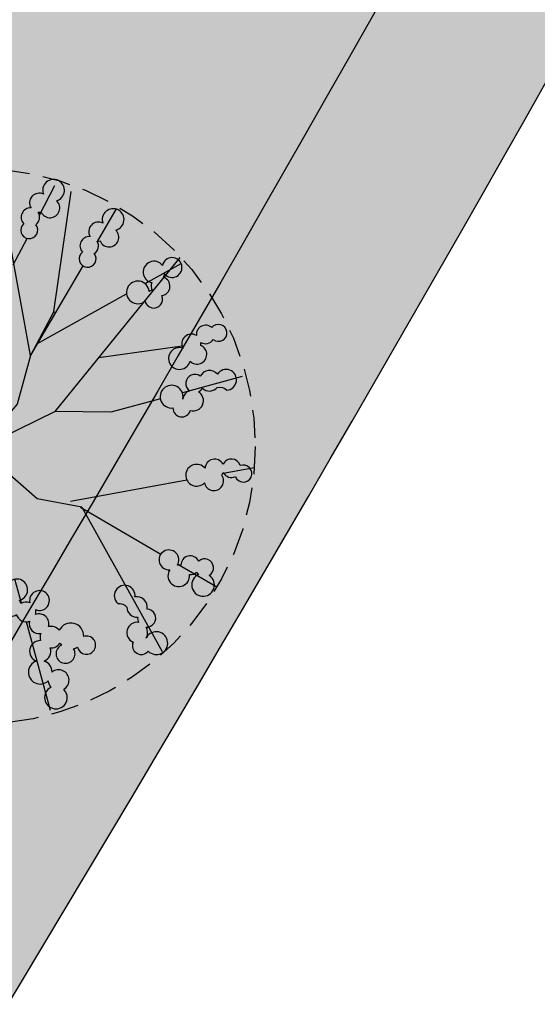
# Model space of a CAD drawing. Extents: x 165990 to 175304, y 2171271 to 2183040.
# Drawn here: x 171697 to 171702, y 2178098 to 2178107 of the extents above; entities that cross this region are included whole.
import ezdxf

# ---------------------------------------------------------------- set-up
doc = ezdxf.new("R2010")
doc.units = 0
doc.header["$MEASUREMENT"] = 0
doc.linetypes.add('HIDDEN', pattern=[0.375, 0.25, -0.125])
for name, color, linetype in [('-A-NV01-P-ARV', 80, 'CONTINUOUS'), ('-A-NV01-P-CALÇ', 5, 'CONTINUOUS'), ('-A-NV01-P-CALÇ-HT', 253, 'CONTINUOUS'), ('-A-NV01-P-GRAMA', 5, 'CONTINUOUS'), ('-A-NV01-P-GRAMA-HT', 94, 'CONTINUOUS'), ('BLK-ARVORES01', 7, 'CONTINUOUS'), ('BLK-ARVORES02', 5, 'HIDDEN')]:
    doc.layers.add(name, color=color, linetype=linetype)
pattern_1 = [(37.5037020333722, (0, 0), (-0.04733839140674389, 1.445114771116474), [0, -1.14, 0, -1.275, 0, -1.21875]), (7.503702033372193, (0, 0), (1.327195766383028, 2.11669530700452), [0, -0.6149999999999998, 0, -1.0275, 0, -0.3937499999999999]), (327.5037020333722, (-0.9224999980743744, -5.960518929134094e-05), (2.335606117203354, 0.004395199912278307), [0, -0.3749999999999999, 0, -1.35, 0, -1.7625]), (317.5037020333722, (-0.9224999980743744, -5.960518929134094e-05), (2.254552417000879, 0.6584023477293248), [0, -0.1874999999999999, 0, -0.8849999999999997, 0, -1.0125])]

# ---------------------------------------------------------------- blocks, each defined once
blk = doc.blocks.new('ARV-PAIS-03-DEDALEIRO')
at = {"layer": 'BLK-ARVORES01', "color": 24}
for p, q in [((0.9491773474728689, -0.0003884993493556976), (2.224150619644206, 1.098242912441492)), ((1.573950486781541, 0.5465183332562447), (1.841003736713901, 0.5590145578607917)), ((2.078264811600093, 0.5701167164370418), (2.376280218013562, 0.5840617530047894)), ((1.396043888002168, 0.02045751921832561), (2.405186694639269, 0.4314997922629118)), ((0.9506270154379308, 0), (1.882151300495025, 0)), ((1.065956218983047, 0.003502758219838142), (1.863153370679356, -0.4655482405796647)), ((1.390762896975502, 0.0002085715532302856), (1.396043888002168, 0.02045751921832561)), ((2.136646252998617, 0), (2.477082432771567, 0)), ((0.6248321381863207, -0.4447328448295593), (2.387741483864374, -0.7159670777618885)), ((1.243543068470899, -0.5399252520874143), (1.711326801800169, -1.133381362073123)), ((2.02652563463198, -0.5616724221035838), (2.347517861868255, -0.7505362741649151)), ((1.203568598255515, -1.204192730598152), (0.8736060799565166, -0.8800161294639111)), ((-1.015277863712981, -1.055127376690507), (-0.8582873340928927, -0.8953348742797971)), ((-0.0003884982434101403, -0.9709061412140727), (0.694387175492011, -1.777200595475733)), ((0.003502758219838142, -1.087685012258589), (-0.7505362740484998, -2.36924665607512)), ((0, -1.077946898527443), (0, -1.914692011661828)), ((-1.716574668185785, -1.768940952606499), (-1.136851521558128, -1.178870885632932)), ((1.747212159854826, -1.738303462974727), (1.34940280491719, -1.347469723783433)), ((2.024204598914366, -1.416784524917603), (2.025329620868433, -1.417803565040231)), ((0.911427536746487, -2.029078209772706), (1.098242913139984, -2.24587941262871)), ((0, -2.092399317771196), (0, -2.498811225406826))]:
    blk.add_line(p, q, dxfattribs=at)
at = {"layer": 'BLK-ARVORES01', "color": 84}
for points in [[(2.257762654306134, 0.6330227400176227, 0.7708013738512365), (2.094905461970484, 0.6667280066758394, 0.6898904923815613), (1.940282016701531, 0.651622261852026, 2.418050933549709), (1.986152407160262, 0.5541318296454847, 0.3988114773860444), (2.094223210966447, 0.591550150886178, 0.07869017522159664), (2.109420884371502, 0.569355821236968, 1.235263564248409), (2.266460776503664, 0.5019939658232033, 2.598849094199486)], [(2.303097426949535, 0.03997573303058743, 0.7708013731793082), (2.141249729320407, 0.0782358031719923, 0.6898904998195633), (1.986263414262794, 0.06747311353683472, 2.418050926023085), (2.029381196160102, -0.03126560105010867, 0.3988114782446052), (2.138459044712363, 0.003106663003563881, 0.07869017477672377), (2.153028197877575, -0.0195052195340395, 1.235263565440979), (2.308116833679378, -0.09124546451494098, 2.59884909435788)], [(2.159108161577024, -0.6751535665243864, 0.08152396975465184), (2.190018035995308, -0.6693112002685666, 4.229306170295215), (2.247195384203224, -0.6134630427695811, 1.437133035554895), (2.065117569873109, -0.6101737320423126, 0.2121382982674778), (2.006709238543408, -0.646347370930016, 0.0859366237577417), (1.985277462896192, -0.6290638083592057, 3.986652460903701), (1.889783170103328, -0.6417953344061971, 1.085295393560503), (2.01104426610982, -0.7474536220543087, 0.7931760628374944)], [(-1.074433488596696, -1.371982442215085, 0.6225633306618129), (-1.038583464105614, -1.216956092044711, 0.1241819469394366), (-1.000599286926445, -1.195665342733264, 4.142824066051889), (-0.9735900101077277, -1.11902923649177, 0.2398913506999825), (-1.019594440003857, -1.052645139396191, 0.08543406393435178), (-1.001451738149626, -1.027131945826113, 3.255553363393279), (-1.02138202736387, -0.9199984506703913, 1.155491615315131), (-1.126196357392473, -1.069575257599354, 0.4377163442609406), (-1.117924548685551, -1.200105526484549, 0.5499699896075299), (-1.162083853036165, -1.343196325004101, 0.1701342948057101), (-1.218047204427421, -1.374814794398844, 0.846542136346919), (-1.396706254745368, -1.433539211750031, 1.218939512778149), (-1.497166581393685, -1.616853855550289, 0.1708326273504187), (-1.533909805497387, -1.667237320914865, 3.182202584550385), (-1.49082690445357, -1.775636232923716, 1.081406907606768), (-1.410335167194717, -1.606552112381905, 0.3158353724658355), (-1.360620733699761, -1.494673801120371, 0.3919626380900043), (-1.231586179492297, -1.482894048094749, 0.2694356743675351), (-1.149594306014478, -1.535933649167418, 0.05072198364210159), (-1.157962330064038, -1.557990854606032, 2.679257973069717), (-1.131226499419427, -1.666928391903639, 0.08409562625170351), (-1.100475195300533, -1.690815325826406, 2.577618018290469), (-0.9897439879423473, -1.690564669668674, 0.8064565521271827), (-1.053521064372035, -1.471811912488192, 0.2834570103062018)], [(1.858073775336379, -1.195617401972413, 0.7708013702135011), (1.697957191208843, -1.150659760460258, 2.59884907488834), (1.629981160425814, -1.263013917021453, 1.235263559866326), (1.8004085632856, -1.275409404188395, 0.07869017668609435), (1.824109943438089, -1.262689256574959, 0.398811479436526), (1.902870709280251, -1.345611939206719, 2.418050925912182), (1.988433588587213, -1.280133156105876, 0.6898904888531979)], [(1.560032924520783, -1.41102513903752, 1.014376995495786), (1.398115356219932, -1.395398409105837, 0.2537713545133324), (1.307872305769706, -1.377498653251678, -0.01752780505116559), (1.301090260676574, -1.379886389710009, -0.01863931149018623), (1.307872305769706, -1.377498653251678, 2.957287763926824), (1.188156381511362, -1.343256887048483, 0.8687088426599248), (1.247233565605711, -1.490270225331187, 0.8739958175925057), (1.430949270288693, -1.46755394525826, 0.1479428828549297), (1.47534221157548, -1.483308458700776, 0.4291402400889187), (1.550227560190251, -1.594022650271654, -0.2660966460628894), (1.571116096049082, -1.680072125978768, 1.643218022610505), (1.651803355809534, -1.535279623232782, 0.5417290209467974)], [(-0.4899833053641487, -2.057505985256284, 0.541729014865573), (-0.4503644902724773, -1.908203145954758, 1.643218006879523), (-0.5786634211835917, -1.803252264857292, -0.2660966417322816), (-0.5664281070930883, -1.890951410401613, 0.4291402455453414), (-0.5953278068918735, -2.021451432257891, 0.1479428799466453), (-0.6308107426157221, -2.052433670964092, 0.873995817600587), (-0.8099982770509087, -2.098902124911547, 0.8687088397416496), (-0.8108436618931592, -2.257339244708419, 2.942650551242065), (-0.7115035380120389, -2.181454019155353, -0.02047265847424361), (-0.7193074200768024, -2.181729072704911, -0.01903694853425386), (-0.7115035380120389, -2.181454019155353, 0.2553777595193484), (-0.6347947232716251, -2.131608258932829, 1.014376998955111)], [(0.8664019059215207, -1.867505455389619, 2.598849078877743), (0.750017124140868, -1.928323049098253, 1.235263575124494), (0.8893116131657735, -2.027298767119646, 0.07869017800572203), (0.9161734279477969, -2.028713150881231, 0.3988114814417452), (0.9405165583302733, -2.140457686968148, 2.418050929621248), (1.047631045599701, -2.128840292338282, 0.6898904915836339), (0.9799947515130043, -1.988976340740919, 0.7708013717869425)], [(0.004385677573736757, -2.120448458008468, 0.08152396991206004), (-0.01052392271230929, -2.092749047093093, 4.229306217552031), (-0.08103909570490941, -2.055120918899775, 1.437133040027441), (-0.0291542774066329, -2.229680695571005, 0.2121382946564743), (0.02297812621691264, -2.274427513126284, 0.08593662536159632), (0.01297882117796689, -2.300080124288797, 3.986652466281658), (0.05397166695911437, -2.387262910604477, 1.085295391930828), (0.1180477733723819, -2.239742813631892, 0.7931760673656024)]]:
    blk.add_lwpolyline(points, format="xyb", close=True, dxfattribs=at)
at = {"layer": 'BLK-ARVORES01', "color": 24}
for points in [[(0.003502758219838142, -1.087685011327267), (-0.1344993227976374, -0.7040216568857431), (0, 0)], [(1.396043888002168, 0.02045751921832561), (0.9491773475310765, -0.0003884993493556976), (0.5094906896702014, -0.1182210501283407), (0, -0.02172879502177238)], [(0.873606079898309, -0.8800161294639111), (0.6248321381863207, -0.4447328448295593), (-0.005153228703420609, -0.02697399910539389)]]:
    blk.add_lwpolyline(points, dxfattribs=at)
at = {"layer": 'BLK-ARVORES02'}
blk.add_circle((0, 0), 2.5, dxfattribs=at)

msp = doc.modelspace()

# ---------------------------------------------------------------- hatches: boundary and pattern name
at = {"layer": '-A-NV01-P-CALÇ-HT'}
h = msp.add_hatch(color=256, dxfattribs=at)
edge = h.paths.add_edge_path()
edge.add_line((171742.304384243, 2178174.775806425), (171859.8664083095, 2178335.656376688))
edge.add_line((171859.8664083095, 2178335.656376688), (171908.178005423, 2178401.769485868))
edge.add_line((171908.178005423, 2178401.769485868), (171908.1780054233, 2178401.769485868))
edge.add_line((171908.1780054233, 2178401.769485868), (171907.5041243239, 2178402.881189185))
edge.add_line((171907.5041243239, 2178402.881189185), (171908.21212676, 2178403.850071299))
edge.add_line((171908.21212676, 2178403.850071299), (171909.4760098888, 2178403.545769743))
edge.add_line((171909.4760098888, 2178403.545769743), (171993.5348547343, 2178518.578017044))
edge.add_line((171993.5348547343, 2178518.578017044), (171992.8609736348, 2178519.689720361))
edge.add_line((171992.8609736348, 2178519.689720361), (171993.5689760709, 2178520.658602475))
edge.add_line((171993.5689760709, 2178520.658602475), (171994.8328591996, 2178520.354300919))
edge.add_line((171994.8328591996, 2178520.354300919), (172058.6084615071, 2178607.629481419))
edge.add_line((172058.6084615071, 2178607.629481419), (172058.6084615069, 2178607.629481419))
edge.add_line((172058.6084615069, 2178607.629481419), (172057.9345804072, 2178608.741184737))
edge.add_line((172057.9345804072, 2178608.741184737), (172058.6425828433, 2178609.71006685))
edge.add_line((172058.6425828433, 2178609.71006685), (172059.9064659728, 2178609.405765295))
edge.add_line((172059.9064659728, 2178609.405765295), (172135.2435544082, 2178712.502525711))
edge.add_line((172135.2435544082, 2178712.502525711), (172134.5696733089, 2178713.614229028))
edge.add_line((172134.5696733089, 2178713.614229028), (172135.2776757449, 2178714.583111142))
edge.add_line((172135.2776757449, 2178714.583111142), (172136.5415588739, 2178714.278809587))
edge.add_line((172136.5415588739, 2178714.278809587), (172167.3499308285, 2178756.43923028))
edge.add_line((172167.3499308285, 2178756.43923028), (172170.1447384116, 2178756.874029743))
edge.add_line((172170.1447384116, 2178756.874029743), (172173.094748561, 2178760.911038551))
edge.add_line((172173.094748561, 2178760.911038551), (172172.420867461, 2178762.022741867))
edge.add_line((172172.420867461, 2178762.022741867), (172173.1288698969, 2178762.991623981))
edge.add_line((172173.1288698969, 2178762.991623981), (172174.3927530264, 2178762.687322426))
edge.add_line((172174.3927530264, 2178762.687322426), (172184.5433805999, 2178776.578180711))
edge.add_arc((172184.0589395429, 2178776.932181929), 0.6000000000309484, 323.8428477475721, 486.3548981740976)
edge.add_arc((172370.7506789068, 2178549.619821595), 294.7499932648582, 129.3900882764463, 131.4662662617602)
edge.add_line((172175.573430595, 2178770.489467022), (172136.0353488092, 2178716.382675403))
edge.add_line((172136.0353488092, 2178716.382675403), (172134.8770556886, 2178716.238255719))
edge.add_line((172134.8770556886, 2178716.238255719), (172132.8710487861, 2178713.493089729))
edge.add_line((172132.8710487861, 2178713.493089729), (172133.0853386603, 2178712.345666595))
edge.add_line((172133.0853386603, 2178712.345666595), (172059.4002559079, 2178611.509631111))
edge.add_line((172059.4002559079, 2178611.509631111), (172059.4002559076, 2178611.509631111))
edge.add_line((172059.4002559076, 2178611.509631111), (172058.347671483, 2178611.509870909))
edge.add_line((172058.347671483, 2178611.509870909), (172056.130247188, 2178608.475385956))
edge.add_line((172056.130247188, 2178608.475385956), (172056.4502457585, 2178607.472622302))
edge.add_line((172056.4502457585, 2178607.472622302), (171994.3266491347, 2178522.458166736))
edge.add_line((171994.3266491347, 2178522.458166736), (171993.2740647106, 2178522.458406534))
edge.add_line((171993.2740647106, 2178522.458406534), (171991.0566404156, 2178519.42392158))
edge.add_line((171991.0566404156, 2178519.42392158), (171991.376638986, 2178518.421157927))
edge.add_line((171991.376638986, 2178518.421157927), (171991.3766389858, 2178518.421157928))
edge.add_line((171991.3766389858, 2178518.421157928), (171908.9697998248, 2178405.649635559))
edge.add_line((171908.9697998248, 2178405.649635559), (171907.9172154001, 2178405.649875358))
edge.add_line((171907.9172154001, 2178405.649875358), (171905.6997911051, 2178402.615390404))
edge.add_line((171905.6997911051, 2178402.615390404), (171906.0197896755, 2178401.612626751))
edge.add_line((171906.0197896755, 2178401.612626751), (171906.019789675, 2178401.61262675))
edge.add_line((171906.019789675, 2178401.61262675), (171740.9721708744, 2178175.749309315))
edge.add_arc((172029.8782953412, 2177964.925274303), 357.6499999902671, 143.8805754376958, 153.6599182865984)
edge.add_arc((171402.5549153719, 2178275.514032846), 342.3500000019282, 325.49898617729286, 333.6599182865675, ccw=False)
edge.add_line((171684.6910848696, 2178081.599865332), (171683.7990799548, 2178081.795067941))
edge.add_line((171683.7990799548, 2178081.795067941), (171681.6835462413, 2178078.769688645))
edge.add_line((171681.6835462413, 2178078.769688645), (171682.1772590123, 2178077.992216529))
edge.add_arc((171402.554933497, 2178275.514068424), 342.3500064296843, 323.8428477526153, 324.76307550237857, ccw=False)
edge.add_line((171678.9689317945, 2178073.526869702), (171654.2972821946, 2178039.764386962))
edge.add_line((171654.2972821946, 2178039.764386962), (171629.2231395997, 2178005.451103519))
edge.add_line((171629.2231395997, 2178005.451103519), (171619.1043182685, 2177991.603771226))
edge.add_line((171619.1043182685, 2177991.603771226), (171616.7923060049, 2177993.293254696))
edge.add_arc((171715.1507500559, 2177960.79508154), 103.5881980470274, 161.7161596055892, 167.2691563265053)
edge.add_arc((171615.1316937956, 2177983.410714786), 1.044328459344851, 168.27429596976, 312.4037727958819)
edge.add_line((171615.8359377488, 2177982.639571229), (171622.5433598098, 2177990.123586815))
edge.add_line((171622.5433598098, 2177990.123586815), (171629.149209576, 2177999.163512758))
edge.add_line((171629.149209576, 2177999.163512758), (171628.4753284763, 2178000.275216075))
edge.add_line((171628.4753284763, 2178000.275216075), (171629.1833308473, 2178001.244098236))
edge.add_line((171629.1833308473, 2178001.244098236), (171630.4472140413, 2178000.939796634))
edge.add_line((171630.4472140413, 2178000.939796634), (171631.0391688681, 2178001.749870847))
edge.add_line((171631.0391688681, 2178001.749870847), (171630.604369405, 2178004.54467843))
edge.add_line((171630.604369405, 2178004.54467843), (171655.6294951016, 2178038.790883613))
edge.add_line((171655.6294951016, 2178038.790883613), (171680.3011211431, 2178072.553334114))
edge.add_arc((171402.5549099377, 2178275.514036191), 344.0000064341967, 323.842847751905, 324.9473657896297)
edge.add_line((171684.1618423834, 2178077.9449596), (171683.4628497633, 2178079.045695292))
edge.add_line((171683.4628497633, 2178079.045695292), (171684.150517607, 2178080.029114297))
edge.add_line((171684.150517607, 2178080.029114297), (171685.4204586344, 2178079.751205738))
edge.add_arc((171402.5549151875, 2178275.514032477), 344.0000000033376, 325.3140441800116, 333.6599183472656)
edge.add_arc((172029.8783196544, 2177964.925261323), 356.0000275383378, 143.88075081476, 153.6599181584624, ccw=False)
h = msp.add_hatch(color=256, dxfattribs=at)
edge = h.paths.add_edge_path()
edge.add_line((171748.4819582863, 2178170.263723397), (171866.0430317863, 2178331.14286116))
edge.add_line((171866.0430317863, 2178331.14286116), (171912.8474080609, 2178395.193379537))
edge.add_line((171912.8474080609, 2178395.193379537), (171914.9072035222, 2178393.665556958))
edge.add_line((171914.9072035222, 2178393.665556958), (171916.3047000001, 2178395.395200001))
edge.add_line((171916.3047000001, 2178395.395200001), (171920.8652626025, 2178392.082138937))
edge.add_line((171920.8652626025, 2178392.082138937), (171924.2742769641, 2178396.678138766))
edge.add_line((171924.2742769641, 2178396.678138766), (171922.7136440738, 2178397.835714948))
edge.add_arc((171917.9476991725, 2178391.410314634), 7.999999999876443, 53.43437493610023, 75.86667400277281)
edge.add_line((171919.9011319327, 2178399.168155857), (171919.27385859, 2178398.029503955))
edge.add_line((171919.27385859, 2178398.029503955), (171918.0809457234, 2178398.15973027))
edge.add_line((171918.0809457234, 2178398.15973027), (171917.714125011, 2178399.406904101))
edge.add_arc((171917.9476991725, 2178391.410314634), 7.999999999889321, 91.67308946945991, 109.4180026091639)
edge.add_line((171915.288039328, 2178398.955260592), (171915.3945898129, 2178397.659634489))
edge.add_line((171915.3945898129, 2178397.659634489), (171914.3284529517, 2178397.108860312))
edge.add_line((171914.3284529517, 2178397.108860312), (171913.3334550825, 2178397.945507934))
edge.add_arc((171917.9476991721, 2178391.410314633), 8.000000000146821, 125.2244180743357, 143.8428477478958)
edge.add_line((171911.488485079, 2178396.130330873), (171864.7108188796, 2178332.11636451))
edge.add_line((171864.7108188796, 2178332.11636451), (171747.1496287391, 2178171.236934462))
edge.add_arc((172029.8782937073, 2177964.925275821), 349.9999978369971, 143.8811687441037, 147.3793474309965)
edge.add_arc((172029.8782955027, 2177964.925274582), 350.0000000166805, 147.3793474186418, 148.6922042796188)
edge.add_line((171730.8424479093, 2178146.797652545), (171732.0604559486, 2178145.913629055))
edge.add_arc((172029.8782954849, 2177964.925274582), 348.5000000015509, 148.7123242428222, 151.0592914676683)
edge.add_line((171724.8986496608, 2178133.565915099), (171723.6755337025, 2178134.453645888))
edge.add_arc((172029.8782954951, 2177964.925274578), 350.0000000121956, 151.029006430929, 152.3554952663399)
edge.add_line((171719.8330898, 2178127.319764737), (171721.0600392294, 2178126.429251636))
edge.add_arc((172029.8782954844, 2177964.925274596), 348.4999999945128, 152.3915940732535, 152.8518409764012)
edge.add_line((171719.7726835754, 2178123.94338507), (171718.544250326, 2178124.834975119))
edge.add_arc((172029.8782954943, 2177964.925274584), 350.0000000085631, 152.8137249201753, 154.1213675226059)
edge.add_line((171714.9760804222, 2178117.688473519), (171716.1870779288, 2178116.809538235))
edge.add_arc((171402.5549151863, 2178275.514032485), 351.5000000026002, 330.8872403746518, 333.15962681917097, ccw=False)
edge.add_line((171709.6477745303, 2178104.498753221), (171708.4250281244, 2178105.386215791))
edge.add_arc((171402.5549152053, 2178275.514032482), 349.9999999844525, 330.2569089015853, 330.9167790097389, ccw=False)
edge.add_line((171706.445440414, 2178101.874898997), (171707.6665757577, 2178100.988605727))
edge.add_arc((171402.5549151819, 2178275.514032478), 351.5000000025255, 328.0815785453833, 330.2302232306286, ccw=False)
edge.add_line((171700.9087278071, 2178089.672022981), (171699.6415184454, 2178090.474711891))
edge.add_arc((171402.5549151883, 2178275.514032477), 349.9999999967455, 327.51047215062437, 328.0834342540568, ccw=False)
edge.add_line((171697.7762877363, 2178087.513125063), (171699.043464424, 2178086.710456849))
edge.add_arc((171402.5549151786, 2178275.514032479), 351.5000000061, 325.7052478700918, 327.51106155158647, ccw=False)
edge.add_line((171692.946607091, 2178077.461223177), (171691.8070802836, 2178078.161032872))
edge.add_arc((171700.9595773723, 2178074.132162427), 10.00000000104792, 156.2412139214887, 170.996741814706)
edge.add_line((171691.0827829394, 2178075.697068734), (171692.258014502, 2178075.14134338))
edge.add_line((171692.258014502, 2178075.14134338), (171692.2017390129, 2178073.94266366))
edge.add_line((171692.2017390129, 2178073.94266366), (171690.9796112044, 2178073.499489278))
edge.add_arc((171700.9595773718, 2178074.132162428), 10.00000000083509, 183.6273727930017, 192.6634877716595)
edge.add_line((171691.2028329235, 2178071.939917508), (171692.5002088112, 2178071.85736004))
edge.add_line((171692.5002088112, 2178071.85736004), (171692.8904708179, 2178070.722593294))
edge.add_line((171692.8904708179, 2178070.722593294), (171691.9183132551, 2178069.859511822))
edge.add_arc((171700.9595773713, 2178074.132162427), 10.00000000027606, 205.2941188000678, 233.1751228627474)
edge.add_line((171694.9658652716, 2178066.12745036), (171695.6775444865, 2178065.594564194))
edge.add_line((171695.6775444865, 2178065.594564194), (171698.8225770841, 2178069.794812714))
edge.add_line((171698.8225770841, 2178069.794812714), (171694.5935284024, 2178072.961410095))
edge.add_line((171694.5935284024, 2178072.961410095), (171696.149140929, 2178075.494473282))
edge.add_line((171696.149140929, 2178075.494473282), (171694.2262702328, 2178076.675352527))
edge.add_arc((171402.5549151938, 2178275.514032485), 352.9999999972243, 325.716898505786, 327.5116459406386)
edge.add_line((171700.3106410806, 2178085.907788655), (171701.9617517606, 2178084.861924986))
edge.add_line((171701.9617517606, 2178084.861924986), (171704.0217243813, 2178087.700156371))
edge.add_line((171704.0217243813, 2178087.700156371), (171702.1759368598, 2178088.869334266))
edge.add_arc((171402.5549151924, 2178275.514032487), 352.9999999987072, 328.0797386053582, 330.2037656787394)
edge.add_line((171708.8876495601, 2178100.102357124), (171711.5963108882, 2178098.136425733))
edge.add_line((171711.5963108882, 2178098.136425733), (171713.9485177496, 2178101.377297611))
edge.add_line((171713.9485177496, 2178101.377297611), (171710.8704454344, 2178103.61134545))
edge.add_arc((171402.5549151853, 2178275.514032476), 352.9999999992165, 330.8579545849919, 333.1204943753708)
edge.add_line((171717.4165501604, 2178115.917194098), (171722.0570059367, 2178112.549176995))
edge.add_line((171722.0570059367, 2178112.549176995), (171726.6853966476, 2178118.926176204))
edge.add_line((171726.6853966476, 2178118.926176204), (171721.0012442454, 2178123.051702539))
edge.add_arc((172029.8782955116, 2177964.925274592), 347.0000000206505, 152.4280083609793, 152.8902905547446, ccw=False)
edge.add_line((171722.2871028091, 2178125.538655685), (171728.311290496, 2178121.166333624))
edge.add_line((171728.311290496, 2178121.166333624), (171733.0283133348, 2178127.665450227))
edge.add_line((171733.0283133348, 2178127.665450227), (171726.1218457081, 2178132.678126182))
edge.add_arc((172029.8782954902, 2177964.92527459), 347.0000000024852, 148.7326187433858, 151.0898403366178, ccw=False)
edge.add_line((171733.2784991862, 2178145.029580019), (171741.3691362113, 2178139.157440471))
edge.add_line((171741.3691362113, 2178139.157440471), (171746.0682476794, 2178145.631878779))
edge.add_line((171746.0682476794, 2178145.631878779), (171736.487815551, 2178152.727897603))
edge.add_arc((172027.4662130756, 2177966.574468166), 345.4294821192325, 143.8664363934435, 147.390919844177, ccw=False)
at = {"layer": '-A-NV01-P-GRAMA-HT'}
h = msp.add_hatch(dxfattribs=at)
h.set_pattern_fill('AR-SAND', color=256, scale=0.75, style=0)
h.set_pattern_definition([(37.50000000000001, (0, 0), (-0.04724501858220612, 1.445117826759869), [0, -1.14, 0, -1.275, 0, -1.21875]), (7.499999999999999, (0, 0), (1.327332528950795, 2.116609548922305), [0, -0.615, 0, -1.0275, 0, -0.39375]), (327.5, (-0.9225, 0), (2.335606396313621, 0.004244290152723373), [0, -0.375, 0, -1.35, 0, -1.7625]), (317.5, (-0.9225, 0), (2.25459495342922, 0.6582566737006869), [0, -0.1875, 0, -0.885, 0, -1.0125])])
edge = h.paths.add_edge_path()
edge.add_arc((170799.1761775278, 2175144.432276686), 801.090266604908, 161.1556369446065, 161.5013365655653)
edge.add_arc((-12509071.12010604, 6408255.619046483), 13367008.79223386, 341.5381400416773, 341.5386732159039, ccw=False)
edge.add_line((170000.0873815324, 2175280.617098449), (169999.1397726228, 2175280.147090749))
edge.add_line((169999.1397726228, 2175280.147090749), (169998.0947661333, 2175277.016908069))
edge.add_line((169998.0947661333, 2175277.016908069), (169998.62599977, 2175275.94585811))
edge.add_line((169998.62599977, 2175275.94585811), (169998.6259997699, 2175275.945858109))
edge.add_line((169998.6259997699, 2175275.945858109), (170000.0946231661, 2175275.428293962))
edge.add_arc((169711.4844003881, 2175368.00724131), 303.0952361617269, 332.1003638403568, 342.21505727824115, ccw=False)
edge.add_line((169979.3504533795, 2175226.181644753), (169976.0508189408, 2175220.125266087))
edge.add_line((169976.0508189408, 2175220.125266087), (169970.5215699079, 2175212.469648089))
edge.add_line((169970.5215699079, 2175212.469648089), (169970.1695656104, 2175211.982274412))
edge.add_arc((169969.7383924383, 2175212.235433839), 0.5000000001548757, 161.4625562678715, 329.58105991144936, ccw=False)
edge.add_line((169969.2643343937, 2175212.394396006), (169975.5591063242, 2175231.166707207))
edge.add_line((169975.5591063242, 2175231.166707207), (169975.62282108, 2175231.35671778))
edge.add_line((169975.62282108, 2175231.35671778), (169975.7871073278, 2175231.302387989))
edge.add_line((169975.7871073278, 2175231.302387989), (169982.5290999715, 2175251.689300018))
edge.add_line((169982.5290999715, 2175251.689300018), (169986.5262608302, 2175263.776059897))
edge.add_line((169986.5262608302, 2175263.776059897), (169988.8555999713, 2175270.819600017))
edge.add_line((169988.8555999713, 2175270.819600017), (169994.6019999713, 2175287.125400017))
edge.add_line((169994.6019999713, 2175287.125400017), (170009.2828999713, 2175326.751800018))
edge.add_line((170009.2828999713, 2175326.751800018), (170009.3606999713, 2175328.277300017))
edge.add_line((170009.3606999713, 2175328.277300017), (170012.0173272601, 2175335.31552742))
edge.add_line((170012.0173272601, 2175335.31552742), (170036.3692353629, 2175404.372769538))
edge.add_line((170036.3692353629, 2175404.372769538), (170041.0247881712, 2175403.183288405))
h = msp.add_hatch(dxfattribs=at)
h.set_pattern_fill('AR-SAND', color=256, scale=0.75, style=0)
h.set_pattern_definition([(91.34206231260801, (170995.636872819, 2177093.876862698), (-1.194654170626937, 0.8144931169774635), [0, -1.14, 0, -1.275, 0, -1.21875]), (61.34206231260801, (170995.636872819, 2177093.876862698), (-0.9257935815348547, 2.320507243985432), [0, -0.615, 0, -1.0275, 0, -0.39375]), (21.342062312608, (170995.092585736, 2177093.132042035), (1.374611552814515, 1.888258015041607), [0, -0.375, 0, -1.35, 0, -1.7625]), (11.342062312608, (170995.092585736, 2177093.132042035), (0.7987682795243194, 2.208725761185792), [0, -0.1875, 0, -0.885, 0, -1.0125])])
edge = h.paths.add_edge_path()
edge.add_line((172091.1708079158, 2178704.732360641), (171833.3841795526, 2178351.958357624))
edge.add_line((171833.3841795526, 2178351.958357624), (171717.2716674316, 2178193.061536788))
edge.add_line((171717.2716674316, 2178193.061536788), (171635.252798819, 2178080.820941577))
edge.add_arc((171388.7934107708, 2178260.919061609), 305.2500004850272, 308.2792730461821, 323.84284772341243, ccw=False)
edge.add_arc((171760.4904900969, 2177789.918717858), 294.7500350091062, 128.2792730437007, 143.8428477922632)
edge.add_line((171522.5087924593, 2177963.821836655), (171507.7745639694, 2177943.658444914))
edge.add_line((171507.7745639694, 2177943.658444914), (171527.4347967917, 2177929.291895562))
edge.add_line((171527.4347967917, 2177929.291895562), (171624.342677305, 2178061.653462896))
edge.add_line((171624.342677305, 2178061.653462896), (171719.2904443305, 2178191.586904615))
edge.add_line((171719.2904443305, 2178191.586904615), (171837.2911497791, 2178353.067666763))
edge.add_line((171837.2911497791, 2178353.067666763), (172093.1893123225, 2178703.257355569))
edge.add_line((172093.1893123225, 2178703.257355569), (172107.9053861152, 2178723.39590307))
edge.add_arc((171303.3242122126, 2179311.336812241), 996.5065870706773, 323.8428477516882, 327.8951145719261)
edge.add_arc((172997.4830100613, 2178248.391691711), 1003.500003315243, 143.84284663723, 147.8951145719124, ccw=False)
edge.add_line((172187.2553510792, 2178840.458746422), (172195.361143212, 2178851.551302462))
edge.add_arc((172194.4500429622, 2178852.111009686), 1.06928753913321, 328.4367565547245, 424.1339826148708)
edge.add_arc((172241.9817893986, 2178950.14671605), 107.8814657468017, 233.25341736605918, 244.1339826114234, ccw=False)
edge.add_arc((172176.8405334806, 2178862.90114103), 0.9999999999035675, 53.25341736735917, 143.8428597930211)
edge.add_line((172176.033131595, 2178863.49114289), (172172.2814464937, 2178858.357061407))
edge.add_line((172172.2814464937, 2178858.357061407), (172172.2810357815, 2178858.356499358))
edge.add_arc((172410.2550586183, 2178684.459065317), 294.7404843440216, 143.8428597929431, 160.490973512315)
edge.add_arc((171844.7157603524, 2178884.827308718), 305.2446245100761, 323.842847751752, 340.49097351457664, ccw=False)
h = msp.add_hatch(dxfattribs=at)
h.set_pattern_fill('AR-SAND', color=256, scale=0.75, style=0)
h.set_pattern_definition([(91.342062312608, (171234.2948245885, 2176898.492687289), (-1.194654170626937, 0.8144931169774635), [0, -1.14, 0, -1.275, 0, -1.21875]), (61.34206231260801, (171234.2948245885, 2176898.492687289), (-0.9257935815348544, 2.320507243985432), [0, -0.615, 0, -1.0275, 0, -0.39375]), (21.342062312608, (171233.7505375055, 2176897.747866625), (1.374611552814515, 1.888258015041607), [0, -0.375, 0, -1.35, 0, -1.7625]), (11.342062312608, (171233.7505375055, 2176897.747866625), (0.7987682795243195, 2.208725761185792), [0, -0.1875, 0, -0.885, 0, -1.0125])])
edge = h.paths.add_edge_path()
edge.add_line((171658.70277666, 2178092.572651726), (171726.9618327916, 2178185.983317078))
edge.add_line((171726.9618327916, 2178185.983317078), (171847.654526866, 2178351.147992584))
edge.add_line((171847.654526866, 2178351.147992584), (172086.759709988, 2178678.356944915))
edge.add_line((172086.759709988, 2178678.356944915), (172124.291332593, 2178729.717951613))
edge.add_arc((172370.7506788133, 2178549.619869703), 305.2499442213094, 131.6656709602713, 143.8428488685249, ccw=False)
edge.add_arc((171971.8810216373, 2178997.841762304), 294.7499461304799, 311.6656709602972, 323.842847752258)
edge.add_line((172209.8626473928, 2178823.938695779), (172219.3444529834, 2178836.914289336))
edge.add_line((172219.3444529834, 2178836.914289336), (172202.3890049241, 2178849.304340049))
edge.add_line((172202.3890049241, 2178849.304340049), (172192.9071995748, 2178836.328746822))
edge.add_arc((172997.4726820471, 2178248.39873175), 996.4874902422952, 143.8428211841934, 147.8951400250534)
edge.add_arc((171303.3346857213, 2179311.329752167), 1003.493985861912, 323.8428477518029, 327.89514002504785, ccw=False)
edge.add_line((172113.5574977185, 2178719.266263527), (172084.9375357503, 2178680.100622493))
edge.add_line((172084.9375357503, 2178680.100622493), (171842.9429983549, 2178348.937667274))
edge.add_line((171842.9429983549, 2178348.937667274), (171656.610496882, 2178093.946697203))
edge.add_line((171656.610496882, 2178093.946697203), (171629.9945257978, 2178057.523463293))
edge.add_line((171629.9945257978, 2178057.523463293), (171540.0451003968, 2177934.175880043))
edge.add_line((171540.0451003968, 2177934.175880043), (171561.8415803049, 2177918.248286119))
edge.add_line((171561.8415803049, 2177918.248286119), (171569.9436850507, 2177929.15923601))
edge.add_arc((171345.1680793722, 2178096.070047606), 279.9701625813697, 323.4036613947156, 340.7960962930448)
edge.add_arc((171897.0449588137, 2177901.366356682), 305.2499999558022, 149.7619734350348, 160.3569098974046, ccw=False)
edge.add_arc((171941.5685362569, 2177872.233619243), 358.3973179899845, 144.2820341218181, 149.3227870394142, ccw=False)
edge.add_line((171650.5855711364, 2178081.464476317), (171658.70277666, 2178092.572651726))
h = msp.add_hatch(dxfattribs=at)
h.set_pattern_fill('AR-SAND', color=256, scale=0.7499999999999998, angle=0.003702033372193442, style=0)
h.set_pattern_definition([(91.34657440807759, (172043.2445713274, 2178704.749953734), (-1.194718309006437, 0.8143990343343969), [0, -1.14, 0, -1.275, 0, -1.21875]), (61.34657440807768, (172043.2445713274, 2178704.749953734), (-0.9259763207491415, 2.320434329691723), [0, -0.6149999999999998, 0, -1.0275, 0, -0.3937499999999999]), (21.34657440807768, (172042.7003429014, 2178704.005090209), (1.374462846492333, 1.888366261113609), [0, -0.3749999999999999, 0, -1.35, 0, -1.7625]), (11.34657440807767, (172042.7003429014, 2178704.005090209), (0.7985943378572536, 2.208788658075356), [0, -0.1874999999999999, 0, -0.8849999999999997, 0, -1.0125])])
edge = h.paths.add_edge_path()
edge.add_line((171708.8158063872, 2178199.285103451), (171955.0359973966, 2178536.232396119))
edge.add_line((171955.0359973966, 2178536.232396119), (172034.9961964059, 2178645.655856567))
edge.add_line((172034.9961964059, 2178645.655856567), (172035.8039640323, 2178653.215374789))
edge.add_line((172035.8039640323, 2178653.215374789), (172038.4954051869, 2178662.844560984))
edge.add_line((172038.4954051869, 2178662.844560984), (172042.0295620092, 2178672.437769779))
edge.add_line((172042.0295620092, 2178672.437769779), (172044.8263658404, 2178678.007897381))
edge.add_line((172044.8263658404, 2178678.007897381), (172051.2230645863, 2178688.296070257))
edge.add_line((172051.2230645863, 2178688.296070257), (172057.2724875098, 2178697.341757379))
edge.add_line((172057.2724875098, 2178697.341757379), (172066.176902233, 2178708.051913465))
edge.add_line((172066.176902233, 2178708.051913465), (172072.1080511797, 2178715.266186114))
edge.add_line((172072.1080511797, 2178715.266186114), (172081.4017822392, 2178725.128361164))
edge.add_line((172081.4017822392, 2178725.128361164), (172090.3190329001, 2178734.556559054))
edge.add_line((172090.3190329001, 2178734.556559054), (172098.7937823204, 2178745.757627439))
edge.add_line((172098.7937823204, 2178745.757627439), (172105.4309408525, 2178758.011604768))
edge.add_line((172105.4309408525, 2178758.011604768), (172110.5093797706, 2178775.264461306))
edge.add_line((172110.5093797706, 2178775.264461306), (172069.5656261419, 2178719.234048223))
edge.add_line((172069.5656261419, 2178719.234048223), (172052.9068323534, 2178696.191385156))
edge.add_line((172052.9068323534, 2178696.191385156), (172049.7920332662, 2178692.174424255))
edge.add_line((172049.7920332662, 2178692.174424255), (172046.8420230383, 2178688.137415503))
edge.add_line((172046.8420230383, 2178688.137415503), (172043.7835424821, 2178683.847759109))
edge.add_line((172043.7835424821, 2178683.847759109), (172026.1834725425, 2178659.866751106))
edge.add_arc((172260.8078461836, 2178488.111044946), 290.772452796004, 143.7941765931328, 153.7751274085423)
edge.add_arc((171722.5384947711, 2178753.215345184), 309.2393690641339, 323.8389924311828, 333.78299940547686, ccw=False)
edge.add_line((171972.2066287346, 2178570.746689622), (171945.4876400522, 2178534.182478927))
edge.add_line((171945.4876400522, 2178534.182478927), (171945.4876400484, 2178534.182478921))
edge.add_line((171945.4876400484, 2178534.182478921), (171709.8918302023, 2178211.776008652))
edge.add_arc((171299.2465773625, 2178511.822111372), 508.583510780418, 317.3042904812793, 323.8455268415827, ccw=False)
edge.add_arc((172034.0882921491, 2177833.868523446), 491.2231775032481, 137.3074583445413, 142.9442638580296)
edge.add_line((171642.0677831346, 2178129.875500776), (171627.8708136521, 2178110.549385339))
edge.add_line((171627.8708136521, 2178110.549385339), (171622.5507777072, 2178103.107403627))
edge.add_line((171622.5507777072, 2178103.107403627), (171619.012455375, 2178098.426962541))
edge.add_line((171619.012455375, 2178098.426962541), (171616.062250583, 2178094.389687373))
edge.add_line((171616.062250583, 2178094.389687373), (171613.0425225307, 2178090.257271504))
edge.add_line((171613.0425225307, 2178090.257271504), (171565.2065337315, 2178024.540591087))
edge.add_arc((171764.6195846271, 2177784.958830127), 311.7129850550926, 128.1792983570016, 129.7719051686771, ccw=False)
edge.add_arc((171388.8157056857, 2178260.9496894), 294.7500000203277, 308.4107072051908, 319.5796393773067)
edge.add_arc((171388.8157057021, 2178260.949689384), 294.7499999967378, 319.579639377715, 323.8428476734038)
edge.add_line((171626.79737471, 2178087.04659075), (171652.5066118648, 2178122.228983791))
edge.add_line((171652.5066118648, 2178122.228983791), (171708.8158063833, 2178199.285103446))
h = msp.add_hatch(dxfattribs=at)
h.set_pattern_fill('AR-SAND', color=256, scale=0.7499999999999998, angle=0.003702033372193442, style=0)
h.set_pattern_definition(pattern_1)
edge = h.paths.add_edge_path()
edge.add_arc((172029.8903237088, 2177964.918677596), 357.6637064716394, 143.8808576303568, 153.6598262074912)
edge.add_arc((171402.5549153748, 2178275.514032843), 342.3500000016296, 325.49898617754354, 333.6599182782814, ccw=False)
edge.add_line((171684.6910848731, 2178081.59986533), (171683.7990799581, 2178081.795067939))
edge.add_line((171683.7990799581, 2178081.795067939), (171681.6835462447, 2178078.769688644))
edge.add_line((171681.6835462447, 2178078.769688644), (171682.1772590157, 2178077.992216527))
edge.add_arc((171402.5549335028, 2178275.51406843), 342.3500064325235, 323.8428865375131, 324.7630755009967, ccw=False)
edge.add_line((171678.9690685326, 2178073.527056818), (171654.297282198, 2178039.76438696))
edge.add_line((171654.297282198, 2178039.76438696), (171629.223139603, 2178005.451103517))
edge.add_line((171629.223139603, 2178005.451103517), (171619.1043182717, 2177991.603771225))
edge.add_line((171619.1043182717, 2177991.603771225), (171616.7923060078, 2177993.293254694))
edge.add_line((171616.7923060078, 2177993.293254694), (171616.7923060079, 2177993.293254694))
edge.add_arc((172823.3663711256, 2177551.832788186), 1284.79894073146, 159.1342644420371, 159.9034734296308, ccw=False)
edge.add_arc((171897.0449221735, 2177901.366342179), 294.7499995004949, 149.9736272808596, 158.4876854005356, ccw=False)
edge.add_arc((171897.0449226368, 2177901.366341982), 294.7500000006367, 143.8428477529871, 149.9736272926153, ccw=False)
edge.add_line((171659.0632533842, 2178075.269440287), (171735.4406595188, 2178179.789847234))
edge.add_line((171735.4406595188, 2178179.789847234), (171856.1322091146, 2178344.952956553))
edge.add_line((171856.1322091146, 2178344.952956553), (172132.7690148413, 2178723.522915582))
edge.add_arc((172372.1836711959, 2178548.313819858), 296.6776110558727, 131.5066292816478, 143.8024848157061, ccw=False)
edge.add_line((172175.573430595, 2178770.489467022), (172136.0353488092, 2178716.382675403))
edge.add_line((172136.0353488092, 2178716.382675403), (172134.8770556886, 2178716.238255719))
edge.add_line((172134.8770556886, 2178716.238255719), (172132.8710487861, 2178713.493089729))
edge.add_line((172132.8710487861, 2178713.493089729), (172133.0853386603, 2178712.345666595))
edge.add_line((172133.0853386603, 2178712.345666595), (172059.4002559079, 2178611.509631111))
edge.add_line((172059.4002559079, 2178611.509631111), (172059.4002559078, 2178611.509631111))
edge.add_line((172059.4002559078, 2178611.509631111), (172058.347671483, 2178611.509870909))
edge.add_line((172058.347671483, 2178611.509870909), (172056.130247188, 2178608.475385956))
edge.add_line((172056.130247188, 2178608.475385956), (172056.4502457585, 2178607.472622302))
edge.add_line((172056.4502457585, 2178607.472622302), (171994.3266491347, 2178522.458166736))
edge.add_line((171994.3266491347, 2178522.458166736), (171993.2740647106, 2178522.458406534))
edge.add_line((171993.2740647106, 2178522.458406534), (171991.0566404156, 2178519.42392158))
edge.add_line((171991.0566404156, 2178519.42392158), (171991.376638986, 2178518.421157927))
edge.add_line((171991.376638986, 2178518.421157927), (171991.3766389857, 2178518.421157928))
edge.add_line((171991.3766389857, 2178518.421157928), (171908.9697998248, 2178405.649635559))
edge.add_line((171908.9697998248, 2178405.649635559), (171907.9172153994, 2178405.649875358))
edge.add_line((171907.9172153994, 2178405.649875358), (171905.6997911044, 2178402.615390404))
edge.add_line((171905.6997911044, 2178402.615390404), (171906.0197896748, 2178401.612626751))
edge.add_line((171906.0197896748, 2178401.612626751), (171906.019789675, 2178401.61262675))
edge.add_line((171906.019789675, 2178401.61262675), (171740.9720888973, 2178175.749369196))
h = msp.add_hatch(dxfattribs=at)
h.set_pattern_fill('AR-SAND', color=256, scale=0.7499999999999998, angle=0.003702033372193442, style=0)
h.set_pattern_definition([(91.34657440807766, (172101.9613375949, 2178806.650462647), (-1.194718309006437, 0.8143990343343969), [0, -1.14, 0, -1.275, 0, -1.21875]), (61.34657440807768, (172101.9613375949, 2178806.650462647), (-0.9259763207491415, 2.320434329691723), [0, -0.6149999999999998, 0, -1.0275, 0, -0.3937499999999999]), (21.34657440807768, (172101.4171091689, 2178805.905599123), (1.374462846492333, 1.888366261113609), [0, -0.3749999999999999, 0, -1.35, 0, -1.7625]), (11.34657440807767, (172101.4171091689, 2178805.905599123), (0.7985943378572536, 2.208788658075356), [0, -0.1874999999999999, 0, -0.8849999999999997, 0, -1.0125])])
edge = h.paths.add_edge_path()
edge.add_arc((171298.9020341766, 2178512.056417244), 497.000005902554, 322.6289351306444, 323.8428477538581)
edge.add_line((171700.1807144964, 2178218.825404922), (171727.1876596148, 2178255.783676182))
edge.add_line((171727.1876596148, 2178255.783676182), (171725.7021270134, 2178256.871550728))
edge.add_line((171725.7021270134, 2178256.871550728), (171724.1666000001, 2178254.5617))
edge.add_line((171724.1666000001, 2178254.5617), (171712.4367000002, 2178238.785300001))
edge.add_line((171712.4367000002, 2178238.785300001), (171698.929800003, 2178219.739500005))
edge.add_line((171698.929800003, 2178219.739500005), (171692.4637730345, 2178211.435522886))
edge.add_arc((162122.5368718593, 2185632.146370899), 12109.93189013296, 321.9773300888768, 322.20929147241736, ccw=False)
edge.add_line((171662.3427555925, 2178172.752690153), (171660.8558999991, 2178170.8432))
edge.add_line((171660.8558999991, 2178170.8432), (171660.8559000021, 2178170.843200005))
edge.add_line((171660.8559000021, 2178170.843200005), (171647.885236764, 2178155.249261692))
edge.add_line((171647.885236764, 2178155.249261692), (171644.1139558669, 2178150.715251319))
edge.add_line((171644.1139558669, 2178150.715251319), (171623.9232999989, 2178126.441100001))
edge.add_line((171623.9232999989, 2178126.441100001), (171616.7036999992, 2178116.392400002))
edge.add_line((171616.7036999992, 2178116.392400002), (171608.1400893884, 2178105.274456279))
edge.add_line((171608.1400893884, 2178105.274456279), (171609.8909180344, 2178103.995053008))
edge.add_line((171609.8909180344, 2178103.995053008), (171628.8614174871, 2178129.955666535))
edge.add_arc((172033.8945112286, 2177833.981148243), 501.6500000036114, 137.3065800317402, 143.8428477524628, ccw=False)
edge.add_arc((171298.9020388863, 2178512.05641368), 498.3499999947181, 317.3065800318823, 318.759190588172)
edge.add_line((171673.6341091303, 2178183.531531783), (171672.5847416869, 2178184.383930257))
edge.add_arc((171307.5669984389, 2178504.980427634), 485.8189652705435, 318.7070372194747, 322.6718671210747)
h = msp.add_hatch(dxfattribs=at)
h.set_pattern_fill('AR-SAND', color=256, scale=0.7499999999999998, angle=0.003702033372193442, style=0)
h.set_pattern_definition(pattern_1)
edge = h.paths.add_edge_path()
edge.add_line((171616.9408490801, 2177993.184708097), (171619.1043182717, 2177991.603771225))
edge.add_line((171619.1043182717, 2177991.603771225), (171629.223139603, 2178005.451103517))
edge.add_line((171629.223139603, 2178005.451103517), (171654.297282198, 2178039.76438696))
edge.add_line((171654.297282198, 2178039.76438696), (171678.9690685326, 2178073.527056818))
edge.add_arc((171402.5549335028, 2178275.51406843), 342.3500064325429, 323.842886537516, 324.7630755009995)
edge.add_line((171682.1772590157, 2178077.992216527), (171681.6835462447, 2178078.769688644))
edge.add_line((171681.6835462447, 2178078.769688644), (171683.7990799581, 2178081.795067939))
edge.add_line((171683.7990799581, 2178081.795067939), (171684.6910848731, 2178081.59986533))
edge.add_arc((171402.5549153748, 2178275.514032843), 342.3500000016379, 325.4989861775435, 333.6599182782814)
edge.add_arc((172029.8782953523, 2177964.925274297), 357.6499999994555, 143.8805754378407, 153.6599182946517, ccw=False)
edge.add_line((171740.9721708776, 2178175.749309313), (171735.4406595187, 2178179.789847234))
edge.add_line((171735.4406595187, 2178179.789847234), (171659.0632533842, 2178075.269440287))
edge.add_arc((171897.0449226368, 2177901.366341982), 294.7500000006419, 143.8428477529871, 149.9736272926153)
edge.add_arc((171919.1134891292, 2177892.552636859), 318.2855146982229, 150.5878849378705, 160.0695574709304)
edge.add_arc((171327.9493226825, 2178106.07352377), 310.2579362946149, 338.6628825719155, 340.2141548087137, ccw=False)
h = msp.add_hatch(dxfattribs=at)
h.set_pattern_fill('AR-SAND', color=256, scale=0.7499999999999997, angle=-4.62048845198172, style=0)
h.set_pattern_definition([(32.87951154801828, (0, 0), (0.06932050560171342, 1.444227230217988), [0, -1.139999999999999, 0, -1.274999999999999, 0, -1.21875]), (2.87951154801828, (0, 0), (1.493523119756111, 2.002807108973295), [0, -0.6149999999999997, 0, -1.0275, 0, -0.3937499999999998]), (322.8795115480183, (-0.9195020007609855, 0.07431231811642647), (2.328357894224675, -0.1839151133040322), [0, -0.3749999999999998, 0, -1.349999999999999, 0, -1.762499999999999]), (312.8795115480183, (-0.9195020007609855, 0.07431231811642647), (2.30029392937274, 0.4744977249586266), [0, -0.1874999999999999, 0, -0.8849999999999996, 0, -1.0125])])
edge = h.paths.add_edge_path()
edge.add_arc((171402.554915181, 2178275.514032483), 351.5000000045275, 328.0815785448629, 330.2302232301086)
edge.add_line((171707.666575757, 2178100.988605728), (171706.4454404131, 2178101.874898998))
edge.add_arc((171402.5549151889, 2178275.514032481), 349.9999999965651, 328.08343425360727, 330.2569089032422, ccw=False)
edge.add_line((171699.6415184445, 2178090.474711893), (171700.9087278061, 2178089.672022982))

# ---------------------------------------------------------------- linework, layer by layer
at = {"layer": '-A-NV01-P-CALÇ'}
for points in [[(171450.1616422177, 2177747.44424504, -3.48862328143412e-08), (171507.9756914111, 2177826.561192782)], [(171906.019789675, 2178401.61262675), (171740.9721708744, 2178175.749309315, 0.04269634934615165), (171709.3608569948, 2178123.613945005, -0.03562384194576842), (171684.6910848696, 2178081.599865332)], [(171685.4204586344, 2178079.751205738, 0.03643185138997203), (171710.8395477976, 2178122.881842887, -0.04269558216426805), (171742.304384243, 2178174.775806425), (171859.8664083095, 2178335.656376688)], [(171864.7108188796, 2178332.11636451), (171747.1496287391, 2178171.236934462, 0.01526486946576199), (171735.0879467104, 2178153.601320414), (171735.0879467105, 2178153.601320414, 0.005728481367620298), (171730.8424479093, 2178146.797652545), (171732.0604559486, 2178145.913629055, 0.01024093436688635), (171724.8986496608, 2178133.565915099), (171723.6755337025, 2178134.453645888, 0.005787964049201729), (171719.8330898, 2178127.319764737), (171721.0600392294, 2178126.429251636, 0.002008208657638566), (171719.7726835754, 2178123.94338507), (171718.544250326, 2178124.834975119, 0.005705729129057637), (171714.9760804222, 2178117.688473519), (171716.1870779288, 2178116.809538235, -0.009915481267161885), (171709.6477745303, 2178104.498753221), (171708.4250281244, 2178105.386215791, -0.002879234461930015), (171706.445440414, 2178101.874898997), (171707.6665757577, 2178100.988605727, -0.009375505741422272), (171700.9087278071, 2178089.672022981)]]:
    msp.add_lwpolyline(points, format="xyb", dxfattribs=at)
at = {"layer": '-A-NV01-P-GRAMA'}
msp.add_lwpolyline([(171906.019789675, 2178401.61262675), (171740.9720888973, 2178175.749369196, 0.0426947133005673), (171709.3608569755, 2178123.613944957, -0.03562384190847811), (171684.6910848731, 2178081.59986533), (171683.7990799581, 2178081.795067939), (171681.6835462447, 2178078.769688644), (171682.1772590157, 2178077.992216527, -0.004015103364015386), (171678.9690685326, 2178073.527056818), (171654.297282198, 2178039.76438696), (171629.223139603, 2178005.451103517), (171619.1043182717, 2177991.603771225), (171616.7923060078, 2177993.293254694), (171616.7923060079, 2177993.293254694), (171616.7923060079, 2177993.293254694, -0.003356319970126942), (171622.8275689218, 2178009.451518689, -0.03716668610977354), (171641.8517972328, 2178048.858820593, -0.02675695483879486), (171659.0632533842, 2178075.269440287), (171735.4406595188, 2178179.789847234), (171856.1322091146, 2178344.952956553)], format="xyb", dxfattribs=at)
msp.add_lwpolyline([(171700.9087278061, 2178089.672022982, 0.00937550574142227), (171707.666575757, 2178100.988605728), (171706.4454404131, 2178101.874898998, -0.009483856533041304), (171699.6415184445, 2178090.474711893)], format="xyb", close=True, dxfattribs=at)

# ---------------------------------------------------------------- block references
at = {"layer": '-A-NV01-P-ARV', "rotation": 59.62687867300061}
msp.add_blockref('ARV-PAIS-03-DEDALEIRO', (171696.9255446004, 2178102.993388657), dxfattribs=at)

doc.saveas('drawing.dxf')
